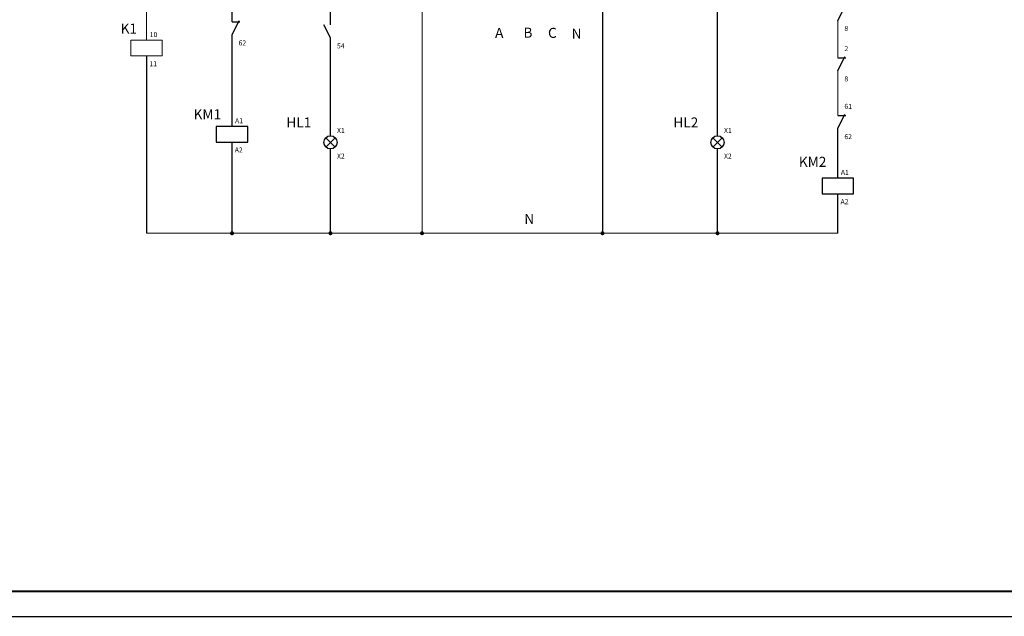
# Model space of a CAD drawing. Units: millimetres. Extents: x 1394 to 6669, y -439 to -142.
# Drawn here: x 2501 to 2698, y -439 to -319 of the extents above; entities that cross this region are included whole.
import ezdxf
from ezdxf.enums import TextEntityAlignment as Align

# ---------------------------------------------------------------- set-up
doc = ezdxf.new("R2010")
doc.units = ezdxf.units.MM
for name, color, linetype in [('Blocks', 6, 'Continuous'), ('FRAME', 7, 'Continuous'), ('Рамка', 7, 'Continuous'), ('Схемы', 7, 'Continuous')]:
    doc.layers.add(name, color=color, linetype=linetype)
doc.layers.add('Wire', color=5, linetype='Continuous', lineweight=9)
doc.styles.add('GOST', font='txt')
doc.styles.add('GOST 2.304', font='CS_Gost2304.shx', dxfattribs={"oblique": 15, "height": 2})

# ---------------------------------------------------------------- blocks, each defined once
blk = doc.blocks.new('GOST_A3_H1')
at = {"layer": 'Defpoints'}
blk.add_lwpolyline([(0, -297), (420, -297), (420, 0), (0, 0)], close=True, dxfattribs=at)
at = {"layer": 'Рамка', "lineweight": 40}
blk.add_lwpolyline([(415, -5), (20, -5), (20, -292), (415, -292), (415, -5)], dxfattribs=at)

msp = doc.modelspace()

# ---------------------------------------------------------------- linework, layer by layer
for p, q in [((2617.41, -276.91), (2617.41, -362.1)), ((2563.1, -320.45), (2563.1, -290.1)), ((2640.35, -342.63), (2640.35, -313.26)), ((2543.45, -319.85), (2543.45, -315.91)), ((2664.38, -319.65), (2665.81, -316.79)), ((2543.45, -322.47), (2544.88, -319.61)), ((2543.45, -319.85), (2545.02, -319.85)), ((2563.1, -323.07), (2561.79, -320.45)), ((2543.45, -340.75), (2543.45, -322.47)), ((2563.1, -342.63), (2563.1, -323.07)), ((2526.37, -326.68), (2526.37, -362.1)), ((2664.38, -329.66), (2665.81, -326.8)), ((2664.38, -327.03), (2665.95, -327.03)), ((2664.38, -341.19), (2665.81, -338.33)), ((2664.38, -338.57), (2665.95, -338.57)), ((2664.38, -351.08), (2664.38, -341.19)), ((2562.17, -344.87), (2564.03, -343.01)), ((2562.17, -343.01), (2564.03, -344.87)), ((2639.42, -344.87), (2641.28, -343.01)), ((2639.42, -343.01), (2641.28, -344.87)), ((2563.1, -362.1), (2563.1, -345.25)), ((2640.35, -362.1), (2640.35, -345.25))]:
    msp.add_line(p, q)
at = {"color": 7, "lineweight": 20}
for points in [[(2526.37, -323.53), (2526.37, -309.81)], [(2664.38, -327.03), (2664.38, -319.65)], [(2664.38, -338.57), (2664.38, -329.66)]]:
    msp.add_lwpolyline(points, dxfattribs=at)
at = {"color": 7, "lineweight": 20, "const_width": 0.394}
for points in [[(2543.25, -362.1, 1), (2543.65, -362.1, 1)], [(2562.9, -362.1, 1), (2563.3, -362.1, 1)], [(2581.18, -362.1, 1), (2581.57, -362.1, 1)], [(2617.21, -362.1, 1), (2617.6, -362.1, 1)], [(2640.15, -362.1, 1), (2640.55, -362.1, 1)]]:
    msp.add_lwpolyline(points, format="xyb", close=True, dxfattribs=at)
for centre in [(2563.1, -343.94), (2640.35, -343.94)]:
    msp.add_circle(centre, 1.31)
at = {"layer": 'FRAME', "color": 7, "lineweight": 20}
for points in [[(2581.34, -180.18), (2581.38, -362.1)], [(2526.37, -362.1), (2664.38, -362.1), (2664.38, -362.1)]]:
    msp.add_lwpolyline(points, dxfattribs=at)
at = {"layer": 'Схемы'}
for p, q in [((2543.45, -362.1), (2543.45, -343.9)), ((2664.38, -362.1), (2664.38, -354.23))]:
    msp.add_line(p, q, dxfattribs=at)
at = {"layer": 'Схемы', "color": 7, "lineweight": 20}
msp.add_lwpolyline([(2529.52, -323.53), (2523.22, -323.53), (2523.22, -326.68), (2529.52, -326.68)], close=True, dxfattribs=at)
at = {"layer": 'Схемы'}
for points in [[(2546.6, -340.75), (2540.3, -340.75), (2540.3, -343.9), (2546.6, -343.9)], [(2667.53, -351.08), (2661.23, -351.08), (2661.23, -354.23), (2667.53, -354.23)]]:
    msp.add_lwpolyline(points, close=True, dxfattribs=at)

# ---------------------------------------------------------------- block references
msp.add_blockref('GOST_A3_H1', (2468.91, -141.63))

# ---------------------------------------------------------------- texts
at = {"style": 'GOST 2.304', "oblique": 15}
for tag, p, s in [('8', (2665.69, -321.67), '8'), ('62', (2544.76, -324.57), '62'), ('54', (2564.41, -325.17), '54'), ('2', (2665.69, -325.72), '2'), ('8', (2665.69, -331.76), '8'), ('61', (2665.69, -337.25), '61'), ('X1', (2564.41, -342.07), 'X1'), ('X1', (2641.66, -342.07), 'X1'), ('62', (2665.69, -343.29), '62'), ('X2', (2564.41, -347.18), 'X2'), ('X2', (2641.66, -347.18), 'X2')]:
    msp.add_attdef(tag, p, s, height=1, dxfattribs=at)
for tag, text, p in [('HL1', 'HL1', (2559.28, -340.97)), ('HL2', 'HL2', (2636.53, -340.97))]:
    msp.add_attdef(tag, text=text, height=2, dxfattribs=at).set_placement(p, align=Align.RIGHT)
at = {"layer": 'Blocks', "color": 7, "lineweight": 20, "style": 'GOST 2.304', "oblique": 15}
for s, p in [('A', (2595.96, -323.07)), ('B', (2601.63, -323.02)), ('C', (2606.53, -323.07)), ('N', (2611.24, -323.22))]:
    msp.add_text(s, height=2, dxfattribs=at).set_placement(p)
at = {"layer": 'Wire', "color": 7, "lineweight": 20, "style": 'GOST 2.304', "oblique": 15}
msp.add_text('N', height=2, dxfattribs=at).set_placement((2601.79, -360.23))
at = {"layer": 'Схемы', "color": 7, "lineweight": 20, "style": 'GOST 2.304', "oblique": 15}
msp.add_attdef('K1', text='K1', height=2, dxfattribs=at).set_placement((2522.85, -321.2), align=Align.MIDDLE_CENTER)
at = {"layer": 'Схемы', "color": 7, "lineweight": 20, "style": 'GOST', "oblique": 15, "flags": 8}
for tag, p in [('10', (2527.78, -323.21)), ('11', (2527.71, -329.05))]:
    msp.add_attdef(tag, text='', height=1, dxfattribs=at).set_placement(p, align=Align.BOTTOM_CENTER)
at = {"layer": 'Схемы', "color": 7, "style": 'GOST 2.304', "oblique": 15}
for tag, text, p in [('KM1', 'K1', (2538.52, -338.34)), ('KM2', 'KM', (2659.34, -347.83))]:
    msp.add_attdef(tag, text=text, height=2, dxfattribs=at).set_placement(p, align=Align.MIDDLE_CENTER)
at = {"layer": 'Схемы', "color": 7, "style": 'GOST 2.304', "oblique": 15, "flags": 8}
for tag, p in [('A1', (2544.85, -340.43)), ('A2', (2544.79, -346.27)), ('A1', (2665.78, -350.75)), ('A2', (2665.72, -356.6))]:
    msp.add_attdef(tag, text='', height=1, dxfattribs=at).set_placement(p, align=Align.BOTTOM_CENTER)

doc.saveas('drawing.dxf')
